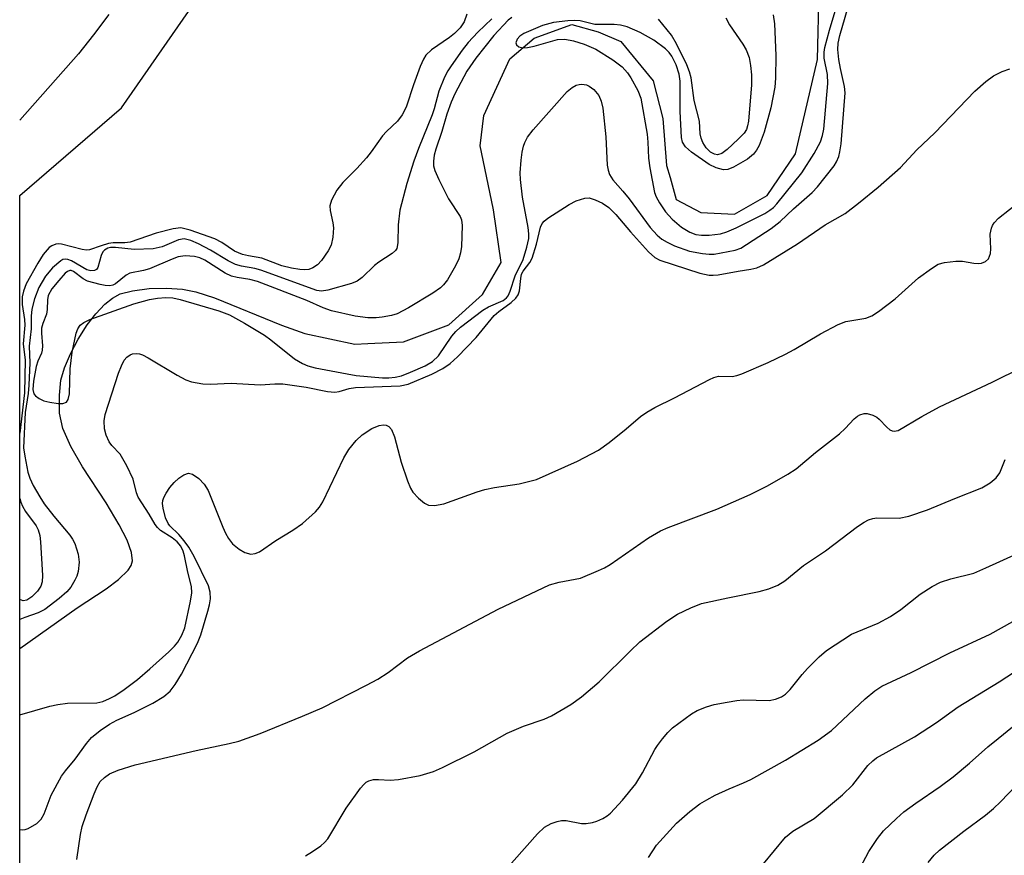
# Model space of a CAD drawing. Units: inches. Extents: x 1219771 to 1225771, y 573454 to 577455.
# Drawn here: x 1219771 to 1219946, y 576358 to 576506 of the extents above; entities that cross this region are included whole.
import ezdxf

# ---------------------------------------------------------------- set-up
doc = ezdxf.new("R2010")
doc.units = ezdxf.units.IN
doc.header["$MEASUREMENT"] = 0
for name, color, linetype in [('HYDRO-Single Line Stream', 4, 'Continuous'), ('NTRL-Trees', 3, 'Continuous'), ('Undefined', 1, 'Continuous')]:
    doc.layers.add(name, color=color, linetype=linetype)

msp = doc.modelspace()

# ---------------------------------------------------------------- linework, layer by layer
at = {"layer": 'HYDRO-Single Line Stream'}
msp.add_lwpolyline([(1219771.5, 576394.7), (1219781.63, 576401.91), (1219786.77, 576405.28), (1219789.01, 576406.94), (1219790.7, 576408.61), (1219791.22, 576409.43), (1219791.46, 576410.22), (1219791.3, 576411.74), (1219790.5, 576413.92), (1219789.12, 576416.63), (1219786.81, 576420.51), (1219782.62, 576426.93), (1219780.53, 576430.51), (1219779.13, 576433.72), (1219778.53, 576436.41), (1219778.5, 576439.58), (1219778.79, 576442.28), (1219779.42, 576444.43), (1219780.45, 576446.91), (1219781.81, 576449.52), (1219783.42, 576452.06), (1219784.95, 576454.05), (1219786.56, 576455.74), (1219787.94, 576456.82), (1219789.31, 576457.54), (1219791.47, 576458.11), (1219794.43, 576458.49), (1219797.47, 576458.6), (1219800.33, 576458.42), (1219802.72, 576457.91), (1219806.01, 576456.85), (1219817.89, 576452), (1219822.02, 576450.56), (1219830.86, 576448.66), (1219833.19, 576448.76), (1219839.54, 576449.04), (1219847.55, 576452.08), (1219853.53, 576457.45), (1219856.85, 576463.14), (1219855.47, 576472.48), (1219853.63, 576481.23), (1219853.09, 576483.82), (1219853.73, 576489.17), (1219858.36, 576499.21), (1219862.69, 576502.9), (1219869.35, 576505.27), (1219874, 576503.99), (1219878.07, 576502.31), (1219883.77, 576495.32), (1219885.47, 576488.65), (1219886.17, 576480.3), (1219886.78, 576478.16), (1219887.87, 576474.3), (1219892.22, 576471.98), (1219898.21, 576471.68), (1219904.01, 576475.01), (1219908.99, 576482.38), (1219912.92, 576499.09), (1219913.2, 576511.45)], dxfattribs=at)
at = {"layer": 'NTRL-Trees'}
msp.add_polyline3d([(1219771.47, 575886.48, 0), (1219771.5, 576474.99, 0), (1219789.51, 576490.54, 0), (1219842.32, 576566.42, 0), (1219836.79, 576708.41, 0), (1219804.38, 576864.59, 0), (1219807.32, 576958.89, 0), (1219771.53, 577003.81, 0), (1219771.56, 577454.58, 0), (1220242.44, 577454.54, 0), (1220250.96, 577418.23, 0), (1220259.44, 577362.84, 0), (1220289.81, 577346.12, 0), (1220293.32, 577346.47, 0), (1220304.68, 577345.12, 0)], dxfattribs=at)
at = {"layer": 'Undefined'}
for points, elevation in [([(1219858.71, 576506.53), (1219858.05, 576506.04), (1219855.51, 576503.34), (1219852.31, 576499.33), (1219850.77, 576497.03), (1219848.63, 576493.02), (1219847.94, 576491.53), (1219847.2, 576489.38), (1219846.31, 576486.34), (1219845.22, 576483.21), (1219844.96, 576482.13), (1219844.82, 576481.05), (1219844.85, 576480.25), (1219845.07, 576479.44), (1219845.79, 576477.83), (1219847.5, 576474.39), (1219849.56, 576471.29), (1219849.8, 576470.69), (1219849.93, 576469.69), (1219849.8, 576465.93), (1219849.63, 576464.81), (1219849.33, 576463.78), (1219848.73, 576462.5), (1219847.29, 576460.04), (1219846.63, 576459.14), (1219846.08, 576458.64), (1219844.71, 576457.7), (1219840.42, 576455.1), (1219838.42, 576454.03), (1219837.41, 576453.72), (1219835.76, 576453.42), (1219834.65, 576453.31), (1219833.22, 576453.32), (1219830.93, 576453.61), (1219826.77, 576454.54), (1219825.25, 576455.11), (1219822.37, 576456.4), (1219813.62, 576459.76), (1219812.28, 576460.12), (1219810.01, 576460.44), (1219809.04, 576460.67), (1219807.9, 576461.23), (1219804.27, 576463.54), (1219803.43, 576463.92), (1219802.45, 576464.18), (1219800.83, 576464.28), (1219799.54, 576464.13), (1219798.48, 576463.74), (1219794.47, 576461.99), (1219793.44, 576461.7), (1219791.02, 576461.23), (1219790.33, 576460.87), (1219788.46, 576459.33), (1219787.97, 576459.1), (1219787.45, 576459), (1219786.62, 576459.04), (1219785.76, 576459.2), (1219783.49, 576459.81), (1219782.72, 576460.2), (1219781, 576461.54), (1219780.58, 576461.71), (1219780.36, 576461.72), (1219779.95, 576461.55), (1219779.55, 576461.23), (1219778.38, 576459.95), (1219777.18, 576458.47), (1219776.54, 576457.26), (1219776.38, 576456.51), (1219776.33, 576454.79), (1219776.23, 576453.96), (1219775.55, 576452.29), (1219775.36, 576451.47), (1219775.34, 576450.59), (1219775.49, 576448.38), (1219775.46, 576447.58), (1219775.33, 576447.08), (1219774.67, 576445.63), (1219774.37, 576444.67), (1219773.92, 576442.09), (1219773.81, 576440.61), (1219773.98, 576439.87), (1219774.28, 576439.48), (1219774.95, 576439.01), (1219775.72, 576438.63), (1219776.84, 576438.34), (1219778.28, 576438.16), (1219779.09, 576438.15), (1219779.74, 576438.35), (1219780.09, 576438.86), (1219780.31, 576439.85), (1219780.41, 576444.27), (1219780.77, 576447.24), (1219781.49, 576450.58), (1219781.77, 576451.36), (1219782.21, 576452.01), (1219782.85, 576452.51), (1219783.9, 576453.01), (1219791.69, 576455.81), (1219794.49, 576456.56), (1219795.93, 576456.79), (1219797.38, 576456.89), (1219798.6, 576456.85), (1219799.94, 576456.55), (1219806.77, 576454.57), (1219808.65, 576453.84), (1219811.35, 576452.35), (1219814.85, 576450.23), (1219816, 576449.4), (1219820.17, 576446.06), (1219821.58, 576445.22), (1219822.57, 576444.79), (1219823.88, 576444.45), (1219829.5, 576443.36), (1219831.13, 576443.12), (1219835.82, 576442.66), (1219836.9, 576442.67), (1219838.05, 576442.8), (1219839.14, 576443.06), (1219840.74, 576443.68), (1219843.34, 576444.83), (1219844.67, 576445.6), (1219845.73, 576446.55), (1219848.07, 576450.05), (1219848.82, 576450.9), (1219849.63, 576451.65), (1219853.61, 576454.7), (1219854.59, 576455.27), (1219857.16, 576456.41), (1219857.79, 576456.85), (1219858.1, 576457.24), (1219858.45, 576458.02), (1219859.34, 576460.75), (1219860.76, 576463.65), (1219861.41, 576465.84), (1219861.71, 576467.38), (1219861.71, 576468.19), (1219861.59, 576469.34), (1219860.59, 576474.68), (1219860.23, 576477.85), (1219860.22, 576479), (1219860.4, 576481.27), (1219860.56, 576482.69), (1219860.79, 576483.71), (1219861.03, 576484.38), (1219861.51, 576485.32), (1219862.51, 576486.66), (1219868.54, 576493.4), (1219869.41, 576494.14), (1219870.13, 576494.53), (1219870.64, 576494.68), (1219871.16, 576494.71), (1219871.95, 576494.58), (1219872.44, 576494.39), (1219873.28, 576493.8), (1219874.15, 576492.7), (1219874.57, 576491.72), (1219874.84, 576490.46), (1219875.39, 576485.42), (1219875.62, 576480.34), (1219875.78, 576479.5), (1219876.05, 576478.69), (1219876.63, 576477.78), (1219878.43, 576475.78), (1219879.54, 576474.39), (1219883.27, 576469.3), (1219884.47, 576467.97), (1219885.34, 576467.26), (1219886.28, 576466.7), (1219887.56, 576466.08), (1219890.22, 576465.15), (1219892.52, 576464.69), (1219893.7, 576464.58), (1219894.6, 576464.62), (1219898.32, 576465.33), (1219899.3, 576465.68), (1219904.72, 576469.15), (1219906.29, 576470.37), (1219908.68, 576472.63), (1219911.96, 576475.53), (1219912.92, 576476.5), (1219915.85, 576480.25), (1219916.27, 576480.95), (1219916.69, 576481.93), (1219916.9, 576482.72), (1219917.1, 576484.16), (1219917.83, 576493.18), (1219917.71, 576494.3), (1219916.99, 576497.48), (1219916.7, 576499.11), (1219916.52, 576500.86), (1219916.59, 576501.98), (1219916.87, 576503.32), (1219919.32, 576511.74)], 486), ([(1219905.08, 576507.03), (1219905.27, 576505.41), (1219905.51, 576499.81), (1219905.49, 576495.8), (1219905.38, 576494.17), (1219904.63, 576490.55), (1219903.43, 576486.22), (1219902.56, 576483.86), (1219902.09, 576483), (1219901.57, 576482.33), (1219900.48, 576481.45), (1219898.02, 576480), (1219897.02, 576479.59), (1219896.25, 576479.55), (1219894.96, 576479.88), (1219893.7, 576480.48), (1219890.57, 576482.67), (1219889.49, 576483.61), (1219888.98, 576484.45), (1219888.81, 576485.28), (1219888.54, 576489.87), (1219888.58, 576495.24), (1219888.4, 576496.48), (1219887.84, 576498.15), (1219887.08, 576499.7), (1219886.59, 576500.35), (1219885.96, 576500.97), (1219883.91, 576502.52), (1219881.46, 576503.87), (1219879.19, 576504.88), (1219877.96, 576505.2), (1219876.85, 576505.28), (1219873.44, 576505.3), (1219870.84, 576505.92), (1219869.77, 576506), (1219868.67, 576505.97), (1219866.08, 576505.64), (1219864.17, 576505.15), (1219860.86, 576503.72), (1219860.13, 576503.26), (1219859.64, 576502.69), (1219859.44, 576502.07), (1219859.54, 576501.71), (1219859.99, 576501.32), (1219860.67, 576501.14), (1219861.51, 576501.2), (1219862.68, 576501.45), (1219866.79, 576502.64), (1219868.13, 576502.67), (1219869.68, 576502.41), (1219871.52, 576501.83), (1219873.59, 576500.9), (1219876.65, 576499.02), (1219878.27, 576497.78), (1219879.2, 576496.75), (1219879.84, 576495.82), (1219881.05, 576493.58), (1219881.58, 576492.26), (1219882.74, 576485.85), (1219882.86, 576484.46), (1219882.94, 576481.63), (1219883.2, 576479.88), (1219884.04, 576475.55), (1219884.33, 576474.73), (1219884.88, 576473.71), (1219885.96, 576472.12), (1219887.17, 576470.79), (1219888.83, 576469.39), (1219890.3, 576468.5), (1219891.34, 576468.1), (1219892.32, 576467.95), (1219893.71, 576467.97), (1219895.7, 576468.21), (1219896.86, 576468.54), (1219898.49, 576469.28), (1219903.56, 576471.83), (1219904.48, 576472.38), (1219905.1, 576472.88), (1219905.68, 576473.52), (1219910.12, 576479.03), (1219912.31, 576482.43), (1219913.44, 576484.53), (1219913.83, 576485.64), (1219914.03, 576486.74), (1219914.75, 576494.83), (1219914.69, 576496.42), (1219914.12, 576499.36), (1219914.11, 576500.39), (1219914.24, 576501.24), (1219915.02, 576504.3), (1219916.57, 576509.44)], 484), ([(1219896.68, 576506.48), (1219897.33, 576505.23), (1219899.66, 576501.81), (1219900.25, 576500.8), (1219900.78, 576499.46), (1219901.05, 576498.06), (1219901.24, 576496.35), (1219901.21, 576494.63), (1219900.67, 576488.19), (1219900.53, 576487.34), (1219900.32, 576486.7), (1219899.9, 576486.06), (1219898.87, 576484.98), (1219896.88, 576483.12), (1219895.93, 576482.45), (1219895.16, 576482.22), (1219894.66, 576482.3), (1219893.97, 576482.69), (1219893.2, 576483.47), (1219892.57, 576484.39), (1219892.27, 576485.13), (1219892.13, 576485.92), (1219892.01, 576488.18), (1219891.06, 576491.84), (1219890.53, 576495.84), (1219890.23, 576496.92), (1219889.76, 576498.16), (1219887.94, 576501.9), (1219887.03, 576503.39), (1219884.7, 576506.23)], 486), ([(1219882.96, 576357.67), (1219884.38, 576359.83), (1219887.89, 576363.77), (1219890.27, 576365.8), (1219892.06, 576367.19), (1219893.27, 576367.92), (1219894.8, 576368.72), (1219897.24, 576369.83), (1219899.81, 576370.88), (1219901.08, 576371.52), (1219907.27, 576374.9), (1219913.04, 576378.49), (1219915.4, 576380.2), (1219921.36, 576385.79), (1219923.07, 576387.19), (1219924.33, 576388.06), (1219929.53, 576390.44), (1219936.4, 576393.95), (1219943.5, 576397.28), (1219947.53, 576399.51)], 498), ([(1219903.35, 576356.56), (1219907.24, 576361.3), (1219908.56, 576362.35), (1219912.35, 576364.61), (1219917.34, 576368.76), (1219919.16, 576370.54), (1219921.85, 576373.99), (1219922.7, 576374.81), (1219923.39, 576375.33), (1219930.12, 576379.05), (1219933.99, 576381.59), (1219937.84, 576384.35), (1219945.1, 576388.8), (1219949.2, 576391.49)], 500), ([(1219918.93, 576352.95), (1219922, 576358.71), (1219923.56, 576361.06), (1219924.63, 576362.38), (1219926.9, 576364.59), (1219928.2, 576365.74), (1219930.37, 576367.32), (1219934.66, 576370.23), (1219936.94, 576371.95), (1219939.89, 576374.38), (1219943.09, 576377.26), (1219944.92, 576378.79), (1219950, 576382.91)], 502), ([(1219932.55, 576356.81), (1219933.58, 576358.09), (1219934.55, 576358.98), (1219938.86, 576362.36), (1219942.68, 576365.15), (1219944.11, 576366.35), (1219945.35, 576367.55), (1219949.47, 576371.88)], 504)]:
    msp.add_lwpolyline(points, dxfattribs=dict(at, elevation=elevation))
for points in [[(1219850.76, 576507.13, 490), (1219850.29, 576505.77, 490), (1219849.54, 576504.71, 490), (1219848.57, 576503.72, 490), (1219847.68, 576503.02, 490), (1219844.5, 576500.82, 490), (1219843.49, 576499.84, 490), (1219843.05, 576499.15, 490), (1219842.47, 576497.85, 490), (1219841.26, 576494.62, 490), (1219840.05, 576490.83, 490), (1219839.72, 576490.06, 490), (1219839.28, 576489.28, 490), (1219838.43, 576488.19, 490), (1219836.52, 576486.35, 490), (1219835.79, 576485.55, 490), (1219833.81, 576482.74, 490), (1219832.93, 576481.64, 490), (1219831.24, 576479.8, 490), (1219828.75, 576477.28, 490), (1219827.7, 576475.91, 490), (1219826.77, 576474.18, 490), (1219826.46, 576473.16, 490), (1219826.5, 576472.35, 490), (1219827, 576470.13, 490), (1219827.09, 576469.28, 490), (1219826.96, 576467.58, 490), (1219826.67, 576466.19, 490), (1219826.18, 576465.16, 490), (1219824.99, 576463.49, 490), (1219824.24, 576462.71, 490), (1219823.43, 576462.16, 490), (1219822.76, 576461.9, 490), (1219822.04, 576461.81, 490), (1219821.16, 576461.87, 490), (1219819.67, 576462.12, 490), (1219817.97, 576462.54, 490), (1219814.42, 576463.87, 490), (1219812.06, 576464.28, 490), (1219811, 576464.55, 490), (1219809.57, 576465.13, 490), (1219807.29, 576466.66, 490), (1219806.06, 576467.3, 490), (1219801.68, 576468.86, 490), (1219800.03, 576469.25, 490), (1219798.68, 576469.09, 490), (1219795.64, 576468.29, 490), (1219791.07, 576466.75, 490), (1219790.11, 576466.61, 490), (1219788.02, 576466.59, 490), (1219787.21, 576466.48, 490), (1219785.89, 576466.1, 490), (1219783.83, 576465.35, 490), (1219783.32, 576465.32, 490), (1219782.53, 576465.43, 490), (1219778.89, 576466.36, 490), (1219778.34, 576466.42, 490), (1219777.85, 576466.38, 490), (1219777.17, 576466.1, 490), (1219776.72, 576465.76, 490), (1219775.61, 576464.53, 490), (1219774.66, 576463, 490), (1219772.61, 576459.34, 490), (1219772.12, 576458.04, 490), (1219771.92, 576457.01, 490), (1219771.92, 576455.69, 490), (1219772.32, 576453.01, 490), (1219772.38, 576452.03, 490), (1219772.1, 576448.73, 490), (1219772.42, 576445.8, 490), (1219772.3, 576440.04, 490), (1219771.5, 576432.85, 490)], [(1219787.28, 576507.09, 492), (1219784.55, 576503.44, 492), (1219781.91, 576500.1, 492), (1219771.5, 576488.34, 492)], [(1219855.15, 576506.29, 488), (1219852.69, 576503.93, 488), (1219850.98, 576502.08, 488), (1219849.94, 576500.75, 488), (1219847.95, 576497.98, 488), (1219847.37, 576497.06, 488), (1219846.79, 576495.94, 488), (1219845.77, 576493.46, 488), (1219844.97, 576490.37, 488), (1219844.61, 576489.29, 488), (1219842.18, 576483.34, 488), (1219841.35, 576481.1, 488), (1219840.09, 576477.14, 488), (1219838.86, 576472.39, 488), (1219838.56, 576469.81, 488), (1219838.53, 576466.63, 488), (1219838.32, 576465.59, 488), (1219838.09, 576465.23, 488), (1219837.5, 576464.71, 488), (1219835.16, 576463.2, 488), (1219834.36, 576462.6, 488), (1219832.19, 576460.47, 488), (1219831.3, 576459.8, 488), (1219830.3, 576459.4, 488), (1219826.11, 576458.21, 488), (1219825, 576458.05, 488), (1219824.16, 576458.14, 488), (1219814.2, 576461.78, 488), (1219813.15, 576462.07, 488), (1219810.77, 576462.45, 488), (1219809.71, 576462.77, 488), (1219808.44, 576463.41, 488), (1219805.29, 576465.32, 488), (1219803.17, 576466.43, 488), (1219801.83, 576467.04, 488), (1219800.63, 576467.29, 488), (1219799.6, 576467.14, 488), (1219796.71, 576465.91, 488), (1219795.16, 576465.54, 488), (1219791.77, 576465.42, 488), (1219788.43, 576465.79, 488), (1219787.57, 576465.78, 488), (1219787.07, 576465.67, 488), (1219786.49, 576465.33, 488), (1219786.21, 576464.99, 488), (1219785.92, 576464.36, 488), (1219785.35, 576462.22, 488), (1219785.1, 576461.85, 488), (1219784.75, 576461.68, 488), (1219784.1, 576461.63, 488), (1219783.4, 576461.81, 488), (1219780.66, 576463.42, 488), (1219780, 576463.67, 488), (1219779.59, 576463.72, 488), (1219779.11, 576463.63, 488), (1219778.74, 576463.44, 488), (1219777.31, 576462.19, 488), (1219776.04, 576460.69, 488), (1219774.84, 576458.67, 488), (1219774.08, 576456.69, 488), (1219773.63, 576454.86, 488), (1219773.52, 576453.59, 488), (1219773.51, 576451.35, 488), (1219773.14, 576448.29, 488), (1219773.29, 576445.33, 488), (1219773.09, 576441.39, 488), (1219772.96, 576439.89, 488), (1219772.45, 576436.52, 488), (1219772.17, 576430.25, 488), (1219772.36, 576428.81, 488), (1219772.94, 576425.95, 488), (1219773.26, 576424.9, 488), (1219773.88, 576423.6, 488), (1219775.04, 576421.57, 488), (1219775.81, 576420.38, 488), (1219777.53, 576418.14, 488), (1219780.34, 576414.78, 488), (1219780.84, 576414.08, 488), (1219781.22, 576413.33, 488), (1219781.81, 576411.43, 488), (1219781.99, 576410.03, 488), (1219781.85, 576408.36, 488), (1219781.61, 576407.56, 488), (1219781.27, 576406.8, 488), (1219780.56, 576405.59, 488), (1219779.81, 576404.73, 488), (1219778.49, 576403.6, 488), (1219775.9, 576401.62, 488), (1219774.74, 576401.02, 488), (1219772.39, 576400.21, 488), (1219771.5, 576399.86, 488)], [(1219771.5, 576382.94, 488), (1219776.82, 576384.48, 488), (1219778.24, 576384.8, 488), (1219779.94, 576385, 488), (1219785.14, 576385.1, 488), (1219786.2, 576385.34, 488), (1219787.38, 576385.83, 488), (1219788.32, 576386.35, 488), (1219789.99, 576387.45, 488), (1219792.33, 576389.2, 488), (1219794.53, 576391.08, 488), (1219797.92, 576394.14, 488), (1219798.94, 576395.14, 488), (1219799.49, 576395.82, 488), (1219800.24, 576397.06, 488), (1219800.73, 576398.4, 488), (1219801.75, 576403.09, 488), (1219801.99, 576404.56, 488), (1219801.93, 576405.68, 488), (1219801.26, 576408.25, 488), (1219800.71, 576411.12, 488), (1219800.48, 576411.95, 488), (1219800.04, 576412.86, 488), (1219799.38, 576413.64, 488), (1219798.53, 576414.33, 488), (1219796.46, 576415.64, 488), (1219795.89, 576416.17, 488), (1219795.49, 576416.71, 488), (1219794.41, 576418.53, 488), (1219792.45, 576421.53, 488), (1219792.18, 576422.28, 488), (1219791.61, 576424.74, 488), (1219790.47, 576427.11, 488), (1219789.27, 576429.13, 488), (1219787.79, 576430.71, 488), (1219787.33, 576431.33, 488), (1219786.79, 576432.51, 488), (1219786.51, 576433.66, 488), (1219786.45, 576435.08, 488), (1219786.64, 576436.21, 488), (1219789, 576443.48, 488), (1219789.49, 576444.81, 488), (1219789.98, 576445.8, 488), (1219790.45, 576446.37, 488), (1219791.03, 576446.76, 488), (1219791.49, 576446.91, 488), (1219792.23, 576446.98, 488), (1219792.72, 576446.92, 488), (1219793.24, 576446.76, 488), (1219794.24, 576446.25, 488), (1219799.4, 576443.15, 488), (1219800.9, 576442.33, 488), (1219801.95, 576441.96, 488), (1219803.91, 576441.64, 488), (1219805.3, 576441.57, 488), (1219808.96, 576441.72, 488), (1219814.13, 576441.44, 488), (1219816.7, 576441.62, 488), (1219818.14, 576441.59, 488), (1219822.26, 576441.01, 488), (1219826.06, 576440.24, 488), (1219827.32, 576440.13, 488), (1219828.09, 576440.24, 488), (1219829.91, 576440.8, 488), (1219831, 576440.98, 488), (1219838.95, 576441.26, 488), (1219840.33, 576441.55, 488), (1219844.56, 576443.33, 488), (1219846.48, 576444.34, 488), (1219847.76, 576445.21, 488), (1219849.08, 576446.4, 488), (1219852.4, 576449.81, 488), (1219855.61, 576453.75, 488), (1219856.41, 576454.45, 488), (1219858.61, 576456.05, 488), (1219859.42, 576456.79, 488), (1219859.84, 576457.41, 488), (1219860.1, 576458.09, 488), (1219860.3, 576460.26, 488), (1219860.45, 576461.04, 488), (1219860.73, 576461.58, 488), (1219861.92, 576463.12, 488), (1219862.31, 576463.87, 488), (1219863.1, 576466.38, 488), (1219863.81, 576469.39, 488), (1219864.12, 576470.05, 488), (1219864.46, 576470.45, 488), (1219865.08, 576470.98, 488), (1219868.91, 576473.4, 488), (1219870.15, 576474.04, 488), (1219871.69, 576474.53, 488), (1219872.46, 576474.56, 488), (1219873.5, 576474.25, 488), (1219874.77, 576473.64, 488), (1219875.93, 576472.85, 488), (1219877.18, 576471.64, 488), (1219879.74, 576468.54, 488), (1219882.98, 576465.02, 488), (1219884.07, 576464.02, 488), (1219884.97, 576463.51, 488), (1219892.05, 576461.25, 488), (1219893.69, 576460.88, 488), (1219894.43, 576460.86, 488), (1219895.31, 576460.96, 488), (1219898.83, 576461.61, 488), (1219901.11, 576461.91, 488), (1219902.17, 576462.16, 488), (1219903.34, 576462.7, 488), (1219909.37, 576466.4, 488), (1219914.26, 576469.78, 488), (1219917.81, 576471.83, 488), (1219920.2, 576473.62, 488), (1219923.67, 576476.47, 488), (1219927.63, 576479.94, 488), (1219930.54, 576483.06, 488), (1219933.69, 576486.1, 488), (1219940.8, 576493.48, 488), (1219942.75, 576495.2, 488), (1219944.14, 576496.21, 488), (1219945.67, 576496.98, 488), (1219947.03, 576497.44, 488)], [(1219771.49, 576362.65, 490), (1219771.92, 576362.57, 490), (1219772.45, 576362.64, 490), (1219772.98, 576362.82, 490), (1219774.49, 576363.69, 490), (1219775.26, 576364.48, 490), (1219775.78, 576365.44, 490), (1219777.05, 576368.74, 490), (1219778.9, 576372.09, 490), (1219779.58, 576373.05, 490), (1219781.29, 576375.1, 490), (1219783.3, 576377.89, 490), (1219784.21, 576378.92, 490), (1219785.75, 576380.18, 490), (1219787.38, 576381.33, 490), (1219788.68, 576382, 490), (1219791.74, 576383.35, 490), (1219795.08, 576385.03, 490), (1219797.02, 576386.21, 490), (1219798.13, 576387.16, 490), (1219799.01, 576388.31, 490), (1219800.17, 576390.15, 490), (1219803, 576395.65, 490), (1219803.57, 576397.14, 490), (1219804.85, 576401.31, 490), (1219805.14, 576402.44, 490), (1219805.29, 576403.5, 490), (1219805.23, 576404.71, 490), (1219804.94, 576405.81, 490), (1219802.42, 576410.99, 490), (1219801.46, 576412.67, 490), (1219800.64, 576413.82, 490), (1219799.68, 576414.92, 490), (1219798.08, 576416.45, 490), (1219797.77, 576416.84, 490), (1219797.31, 576417.87, 490), (1219796.89, 576419.6, 490), (1219796.79, 576420.42, 490), (1219796.84, 576420.95, 490), (1219797.02, 576421.49, 490), (1219797.44, 576422.25, 490), (1219798.11, 576423.25, 490), (1219798.86, 576424.15, 490), (1219799.68, 576424.88, 490), (1219800.58, 576425.51, 490), (1219801.42, 576425.77, 490), (1219802.09, 576425.61, 490), (1219803.2, 576424.85, 490), (1219804.19, 576423.86, 490), (1219804.86, 576422.72, 490), (1219807.47, 576416.2, 490), (1219807.93, 576415.18, 490), (1219808.51, 576414.18, 490), (1219809.22, 576413.27, 490), (1219810.36, 576412.31, 490), (1219811.37, 576411.7, 490), (1219812.43, 576411.42, 490), (1219813.22, 576411.52, 490), (1219813.99, 576411.85, 490), (1219816.9, 576413.86, 490), (1219819.91, 576415.69, 490), (1219821.59, 576416.88, 490), (1219823.9, 576418.94, 490), (1219824.64, 576419.76, 490), (1219825.24, 576420.71, 490), (1219828.95, 576428.49, 490), (1219829.85, 576430, 490), (1219831.13, 576431.56, 490), (1219832.17, 576432.57, 490), (1219833.88, 576433.7, 490), (1219835.18, 576434.21, 490), (1219835.97, 576434.33, 490), (1219836.45, 576434.28, 490), (1219836.9, 576434.07, 490), (1219837.41, 576433.51, 490), (1219837.91, 576432.2, 490), (1219839.11, 576427.71, 490), (1219840.22, 576424.44, 490), (1219840.75, 576423.11, 490), (1219841.18, 576422.39, 490), (1219842.16, 576421.35, 490), (1219843.25, 576420.46, 490), (1219843.95, 576420.1, 490), (1219845.01, 576420.04, 490), (1219846.68, 576420.34, 490), (1219852.55, 576422.48, 490), (1219853.96, 576422.91, 490), (1219855.63, 576423.23, 490), (1219860.04, 576423.88, 490), (1219863.1, 576424.69, 490), (1219870.37, 576427.92, 490), (1219874.06, 576429.85, 490), (1219875.99, 576431.21, 490), (1219878.98, 576433.63, 490), (1219881.53, 576435.81, 490), (1219882.65, 576436.6, 490), (1219884.09, 576437.44, 490), (1219887.56, 576439.14, 490), (1219893.77, 576442.38, 490), (1219894.56, 576442.73, 490), (1219895.36, 576442.96, 490), (1219897.8, 576442.91, 490), (1219898.64, 576443.09, 490), (1219899.48, 576443.39, 490), (1219904.15, 576445.37, 490), (1219907.24, 576446.88, 490), (1219908.75, 576447.7, 490), (1219913.42, 576450.49, 490), (1219916.57, 576452.16, 490), (1219917.95, 576452.64, 490), (1219921.46, 576453.27, 490), (1219922.55, 576453.64, 490), (1219923.73, 576454.41, 490), (1219926.69, 576456.7, 490), (1219930.83, 576460.4, 490), (1219933.13, 576462.07, 490), (1219934.33, 576462.8, 490), (1219935.41, 576463.14, 490), (1219937.46, 576463.38, 490), (1219938.63, 576463.35, 490), (1219940.62, 576463, 490), (1219941.46, 576462.92, 490), (1219941.99, 576462.99, 490), (1219942.69, 576463.29, 490), (1219943.22, 576463.79, 490), (1219943.58, 576464.7, 490), (1219943.64, 576465.53, 490), (1219943.55, 576468.14, 490), (1219943.74, 576469.21, 490), (1219943.93, 576469.7, 490), (1219944.22, 576470.16, 490), (1219945.02, 576470.95, 490), (1219948.9, 576474.02, 490)], [(1219781.57, 576357.34, 492), (1219782.24, 576361.75, 492), (1219782.56, 576363.14, 492), (1219783.25, 576365.26, 492), (1219784.66, 576368.95, 492), (1219785.19, 576370.19, 492), (1219785.75, 576371.12, 492), (1219786.51, 576371.88, 492), (1219787.39, 576372.51, 492), (1219788.93, 576373.17, 492), (1219791.95, 576374.07, 492), (1219802.76, 576376.64, 492), (1219808.62, 576377.88, 492), (1219810.3, 576378.3, 492), (1219814.12, 576379.63, 492), (1219821.61, 576382.71, 492), (1219825.07, 576384.21, 492), (1219832.95, 576388.21, 492), (1219834.94, 576389.3, 492), (1219836.79, 576390.47, 492), (1219840.25, 576393.08, 492), (1219842.35, 576394.32, 492), (1219856.28, 576401.67, 492), (1219865.42, 576405.99, 492), (1219867.11, 576406.48, 492), (1219870.9, 576407.2, 492), (1219874.11, 576408.51, 492), (1219875.15, 576409.01, 492), (1219876.16, 576409.61, 492), (1219882.98, 576414.35, 492), (1219885.08, 576415.59, 492), (1219886.41, 576416.16, 492), (1219895.05, 576419.42, 492), (1219900.98, 576422.01, 492), (1219904.06, 576423.52, 492), (1219907.66, 576425.59, 492), (1219909.15, 576426.57, 492), (1219912.55, 576429.47, 492), (1219916.8, 576432.76, 492), (1219917.82, 576433.72, 492), (1219919.4, 576435.4, 492), (1219920.01, 576435.89, 492), (1219920.43, 576436.12, 492), (1219921.2, 576436.35, 492), (1219921.72, 576436.37, 492), (1219922.71, 576436.09, 492), (1219923.42, 576435.71, 492), (1219923.85, 576435.38, 492), (1219925.18, 576433.96, 492), (1219925.76, 576433.44, 492), (1219926.14, 576433.26, 492), (1219926.48, 576433.2, 492), (1219927.21, 576433.37, 492), (1219931.44, 576435.84, 492), (1219934.54, 576437.54, 492), (1219943.88, 576441.92, 492), (1219949.24, 576444.55, 492)], [(1219822.13, 576357.97, 494), (1219823.39, 576358.73, 494), (1219824.85, 576359.75, 494), (1219825.52, 576360.31, 494), (1219826.08, 576360.96, 494), (1219829.36, 576366.43, 494), (1219831.92, 576369.99, 494), (1219832.48, 576370.64, 494), (1219832.9, 576371, 494), (1219833.39, 576371.26, 494), (1219834.21, 576371.49, 494), (1219835.08, 576371.5, 494), (1219837.16, 576371.37, 494), (1219838.63, 576371.52, 494), (1219842.45, 576372.22, 494), (1219844.84, 576372.92, 494), (1219846.44, 576373.62, 494), (1219852.07, 576376.38, 494), (1219856.52, 576378.96, 494), (1219857.89, 576379.68, 494), (1219860.82, 576380.94, 494), (1219864.44, 576382.2, 494), (1219865.78, 576382.77, 494), (1219869.2, 576384.77, 494), (1219871.06, 576386.15, 494), (1219874.19, 576388.78, 494), (1219879.7, 576394.26, 494), (1219881.41, 576395.87, 494), (1219886.21, 576399.56, 494), (1219888.08, 576400.8, 494), (1219890.43, 576401.94, 494), (1219892.35, 576402.68, 494), (1219897.02, 576403.72, 494), (1219902.58, 576404.82, 494), (1219904.27, 576405.31, 494), (1219905.91, 576405.94, 494), (1219907.11, 576406.7, 494), (1219910.41, 576409.42, 494), (1219914.36, 576412.05, 494), (1219920.02, 576416.33, 494), (1219921.21, 576417.13, 494), (1219921.96, 576417.53, 494), (1219922.71, 576417.78, 494), (1219923.46, 576417.88, 494), (1219927.39, 576417.81, 494), (1219929.09, 576418.19, 494), (1219932.44, 576419.26, 494), (1219937.28, 576421.32, 494), (1219942.06, 576423.17, 494), (1219943.52, 576424.05, 494), (1219944.6, 576424.95, 494), (1219945.22, 576425.87, 494), (1219946.16, 576428.23, 494)], [(1219771.5, 576421.3, 490), (1219771.65, 576420.67, 490), (1219771.96, 576419.92, 490), (1219772.48, 576419.02, 490), (1219774.41, 576416.43, 490), (1219774.74, 576415.75, 490), (1219775.02, 576414.72, 490), (1219775.17, 576413.64, 490), (1219775.49, 576407.66, 490), (1219775.43, 576406.52, 490), (1219775.21, 576405.77, 490), (1219774.63, 576404.87, 490), (1219773.64, 576403.86, 490), (1219772.76, 576403.28, 490), (1219772.08, 576403.18, 490), (1219771.5, 576403.38, 490)], [(1219856.85, 576354.59, 496), (1219863.29, 576361.84, 496), (1219864.51, 576363.06, 496), (1219865.71, 576363.72, 496), (1219866.75, 576364.08, 496), (1219867.54, 576364.25, 496), (1219868.34, 576364.23, 496), (1219871.07, 576363.67, 496), (1219871.9, 576363.68, 496), (1219873.01, 576363.85, 496), (1219873.82, 576364.09, 496), (1219874.88, 576364.58, 496), (1219875.62, 576365.03, 496), (1219876.24, 576365.53, 496), (1219878.33, 576367.81, 496), (1219880.7, 576370.73, 496), (1219881.87, 576372.65, 496), (1219884.05, 576376.81, 496), (1219884.52, 576377.55, 496), (1219885.42, 576378.71, 496), (1219886.37, 576379.83, 496), (1219887.2, 576380.66, 496), (1219890.56, 576383.13, 496), (1219891.58, 576383.73, 496), (1219893.21, 576384.38, 496), (1219894.61, 576384.76, 496), (1219896.89, 576385.21, 496), (1219898.61, 576385.5, 496), (1219899.72, 576385.59, 496), (1219904.36, 576385.51, 496), (1219905.46, 576385.73, 496), (1219906.53, 576386.17, 496), (1219907.24, 576386.64, 496), (1219908.07, 576387.43, 496), (1219910.17, 576390.12, 496), (1219911.13, 576391.19, 496), (1219913.21, 576393.22, 496), (1219914.52, 576394.33, 496), (1219918.92, 576397.23, 496), (1219923.69, 576399.23, 496), (1219925.85, 576400.4, 496), (1219927.68, 576401.62, 496), (1219931.09, 576404.37, 496), (1219933.25, 576405.72, 496), (1219934.75, 576406.48, 496), (1219936.57, 576407.06, 496), (1219940.62, 576408.06, 496), (1219942.78, 576408.98, 496), (1219948.4, 576411.56, 496)]]:
    msp.add_polyline3d(points, dxfattribs=at)

doc.saveas('drawing.dxf')
